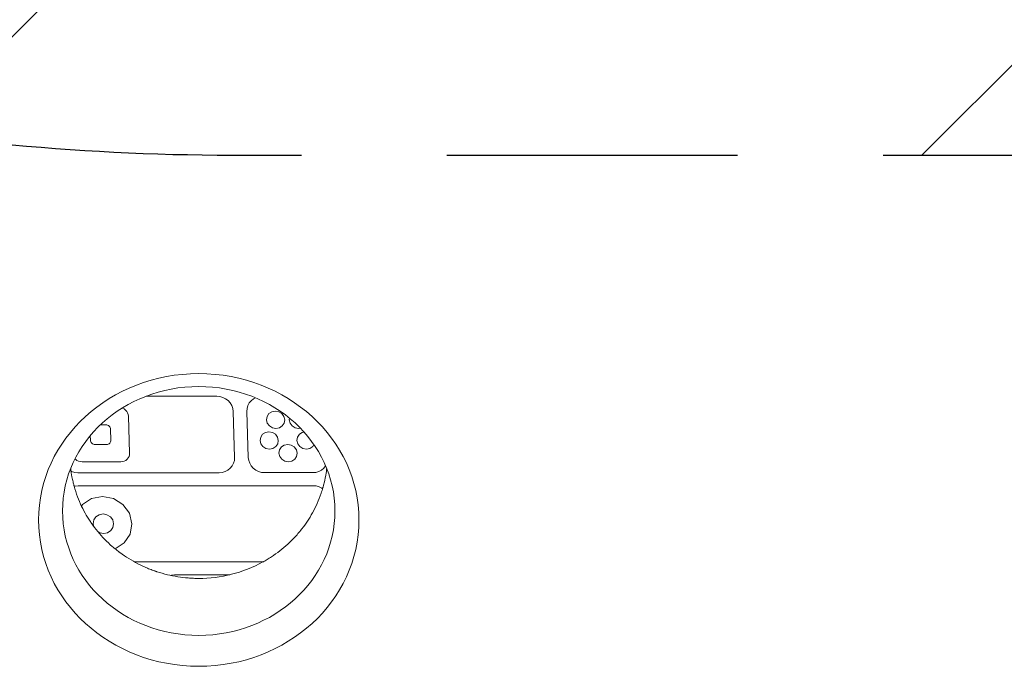
# Model space of a CAD drawing. Units: millimetres. Extents: x -4561 to 5816, y -4087 to 4433.
# Drawn here: x -842 to -412, y -132 to 150 of the extents above; entities that cross this region are included whole.
import ezdxf

# ---------------------------------------------------------------- set-up
doc = ezdxf.new("R2010")
doc.units = ezdxf.units.MM
doc.header["$LTSCALE"] = 20
doc.linetypes.add('HIDDEN', pattern=[9.524999999999999, 6.35, -3.175])
for name, color, linetype in [('2d', 230, 'Continuous'), ('EN-Free_Space', 10, 'HIDDEN'), ('EN-Free_Space_Hatch', 10, 'Continuous')]:
    doc.layers.add(name, color=color, linetype=linetype)

msp = doc.modelspace()

# ---------------------------------------------------------------- hatches: boundary and pattern name
at = {"layer": 'EN-Free_Space_Hatch'}
h = msp.add_hatch(dxfattribs=at)
h.set_pattern_fill('ANSI31', color=256, scale=100)
h.set_pattern_definition([(225, (-749.0485301519534, 2932.728733133618), (224.5064030267287, -224.5064030267289), [])])
edge = h.paths.add_edge_path()
edge.add_arc((-332.9514698480469, 1090.994368522141), 1000, 270, 360)
edge.add_line((667.0485301519532, 1090.994368522141), (667.0485301519534, 2932.728733133618))
edge.add_arc((-332.9514698480468, 2932.728733133618), 1000, 359.9999999999999, 450)
edge.add_line((-332.9514698480466, 3932.728733133618), (-749.0485301519533, 3932.728733133618))
edge.add_arc((-749.0485301519534, 2932.728733133618), 1000, 90, 180)
edge.add_line((-1749.048530151954, 2932.728733133618), (-1749.048530151954, 1090.994368522142))
edge.add_arc((-749.0485301519539, 1090.994368522142), 1000, 180, 270)
edge.add_line((-749.048530151954, 90.99436852214205), (-332.9514698480471, 90.99436852214149))

# ---------------------------------------------------------------- linework, layer by layer
at = {"layer": '2d', "lineweight": 0}
for p, q in [((-786.4518776764612, -14.30581844737551), (-755.652311021598, -14.31365270840325)), ((-755.652311021598, -14.31365270840325), (-754.2890641418446, -14.4414014555349)), ((-754.2890641418446, -14.4414014555349), (-752.9701193988371, -14.81928863531996)), ((-752.9701193988371, -14.81928863531996), (-751.7461461951973, -15.43279709853022)), ((-751.7461461951973, -15.43279709853022), (-750.6641654477469, -16.25835792197984)), ((-750.6641654477469, -16.25835792197984), (-749.7657432026847, -17.26425584695625)), ((-741.4442450923552, -17.26717840689707), (-740.6095412221237, -16.26099866265341)), ((-740.6095412221237, -16.26099866265341), (-739.5796930365957, -15.43528026645873)), ((-739.5796930365957, -15.43528026645873), (-738.7665972272157, -15.0144557663636)), ((-796.9327074283606, -19.49563854139873), (-796.7681760871244, -19.54274206812485)), ((-796.7681760871244, -19.54274206812485), (-796.0685834584772, -19.89325830573247)), ((-796.0685834584772, -19.89325830573247), (-795.4501351241852, -20.36500104949357)), ((-795.4501351241852, -20.36500104949357), (-794.9365977069051, -20.93984149032181)), ((-794.9365977069051, -20.93984149032181), (-794.5477061615884, -21.59568883245041)), ((-749.7657432026847, -17.26425584695625), (-749.0853938084706, -18.41184767234944)), ((-749.0853938084706, -18.41184767234944), (-748.649253991121, -19.65704679593091)), ((-748.649253991121, -19.65704679593091), (-748.4740787694659, -20.95201687272001)), ((-748.4740787694659, -20.95201687272001), (-747.8322368087327, -41.0635948519336)), ((-742.5011985035073, -20.95615051615013), (-742.408609044528, -19.66075954976512)), ((-742.5011985035073, -20.95615051615013), (-741.8595045397415, -41.06309113486088)), ((-742.408609044528, -19.66075954976512), (-742.051718221426, -18.41514145668665)), ((-742.051718221426, -18.41514145668665), (-741.4442450923552, -17.26717840689707)), ((-732.8396440417569, -21.89935049798507), (-731.5740932656029, -21.07687362651029)), ((-731.5740932656029, -21.07687362651029), (-730.0595321932883, -20.78796790394259)), ((-730.0595321932883, -20.78796790394259), (-728.5265390185425, -21.0766166076059)), ((-728.5265390185425, -21.0766166076059), (-727.2084980556033, -21.89887558897459)), ((-794.5477061615884, -21.59568883245041), (-794.2984053722284, -22.30733923032477)), ((-794.2984053722284, -22.30733923032477), (-794.1982758283507, -23.04744435825276)), ((-794.1982758283507, -23.04744435825276), (-793.6837201647018, -39.17061328023775)), ((-733.9202817850905, -24.5819905204973), (-733.6635158883273, -23.13018387045616)), ((-733.5708514518528, -26.03374604629968), (-733.9202817850905, -24.5819905204973)), ((-733.6635158883273, -23.13018387045616), (-732.8396440417569, -21.89935049798507)), ((-727.2084980556033, -21.89887558897459), (-726.3060690930065, -23.12956337193145)), ((-726.3060690930065, -23.12956337193145), (-725.956638759769, -24.58131889773375)), ((-725.956638759769, -24.58131889773375), (-726.2134046565322, -26.03312554777489)), ((-723.9733439448783, -24.58115163434201), (-723.8568923647172, -23.92271069410316)), ((-723.6239136116408, -26.03290716014436), (-723.9733439448783, -24.58115163434201)), ((-806.4416283251489, -26.84217393102213), (-804.0317576891437, -26.84197069188005)), ((-804.0317576891437, -26.84197069188005), (-803.6421870870806, -26.87838524920448)), ((-803.6421870870806, -26.87838524920448), (-803.2652611017709, -26.98629504371183)), ((-803.2652611017709, -26.98629504371183), (-802.9154647874473, -27.16155316251564)), ((-802.9154647874473, -27.16155316251564), (-802.6062406203014, -27.39742453439618)), ((-802.6062406203014, -27.39742453439618), (-802.3494719116616, -27.68484475481029)), ((-802.3494719116616, -27.68484475481029), (-802.155026139003, -28.01276842587458)), ((-802.155026139003, -28.01276842587458), (-802.030375744323, -28.36859362481169)), ((-802.030375744323, -28.36859362481169), (-801.9803109723841, -28.73864618877565)), ((-801.9803109723841, -28.73864618877565), (-801.8289710713111, -33.48075469524196)), ((-735.6257715158422, -30.91273515863111), (-734.3602207396882, -30.09025828715636)), ((-734.3602207396882, -30.09025828715636), (-732.8456596673736, -29.80135256458865)), ((-732.6684224892563, -27.26443382925652), (-733.5708514518528, -26.03374604629968)), ((-732.8456596673736, -29.80135256458865), (-731.3126664926278, -30.09000126825197)), ((-731.3503815263168, -28.08669281062515), (-732.6684224892563, -27.26443382925652)), ((-729.8173883515713, -28.37534151428849), (-731.3503815263168, -28.08669281062515)), ((-731.3126664926278, -30.09000126825197), (-729.9946255296886, -30.91226024962066)), ((-728.3028272792567, -28.08643579172076), (-729.8173883515713, -28.37534151428849)), ((-727.0372765031025, -27.26395892024601), (-728.3028272792567, -28.08643579172076)), ((-726.2134046565322, -26.03312554777489), (-727.0372765031025, -27.26395892024601)), ((-722.7214846490442, -27.26359494310125), (-723.6239136116408, -26.03290716014436)), ((-721.4034436861048, -28.08585392446992), (-722.7214846490442, -27.26359494310125)), ((-719.8704505113592, -28.37450262813323), (-721.4034436861048, -28.08585392446992)), ((-719.1392551667495, -28.23502557221647), (-719.8704505113592, -28.37450262813323)), ((-719.5312880063962, -30.91137781231902), (-718.2657372302424, -30.08890094084424)), ((-718.2657372302424, -30.08890094084424), (-717.532483491724, -29.94903124194306)), ((-810.7880694748553, -33.481510270851), (-810.8494759716857, -31.55738934235404)), ((-810.7380047029164, -33.85156283481496), (-810.7880694748553, -33.481510270851)), ((-810.6133543082365, -34.20738803375212), (-810.7380047029164, -33.85156283481496)), ((-810.4189085355781, -34.53531170481637), (-810.6133543082365, -34.20738803375212)), ((-801.9573540196925, -34.20665802026252), (-802.1308680553045, -34.53461272362978)), ((-801.8554158832223, -33.85081371172748), (-801.9573540196925, -34.20665802026252)), ((-801.8289710713111, -33.48075469524196), (-801.8554158832223, -33.85081371172748)), ((-736.7064092591759, -33.59537518114337), (-736.4496433624126, -32.14356853110223)), ((-736.3569789259382, -35.04713070694575), (-736.7064092591759, -33.59537518114337)), ((-736.4496433624126, -32.14356853110223), (-735.6257715158422, -30.91273515863111)), ((-729.9946255296886, -30.91226024962066), (-729.0921965670918, -32.14294803257752)), ((-729.0921965670918, -32.14294803257752), (-728.7427662338544, -33.59470355837985)), ((-728.7427662338544, -33.59470355837985), (-728.9995321306176, -35.04651020842095)), ((-720.6119257497298, -33.59401783483128), (-720.3551598529666, -32.14221118479014)), ((-720.2624954164921, -35.04577336063363), (-720.6119257497298, -33.59401783483128)), ((-720.3551598529666, -32.14221118479014), (-719.5312880063962, -30.91137781231902)), ((-810.1621398269383, -34.82273192523047), (-810.4189085355781, -34.53531170481637)), ((-809.8529156597922, -35.05860329711098), (-810.1621398269383, -34.82273192523047)), ((-809.5031193454688, -35.23386141591482), (-809.8529156597922, -35.05860329711098)), ((-809.126193360159, -35.34177121042217), (-809.5031193454688, -35.23386141591482)), ((-808.736622758096, -35.37818576774663), (-809.126193360159, -35.34177121042217)), ((-803.7593458672118, -35.37776600351935), (-808.736622758096, -35.37818576774663)), ((-803.3721016281593, -35.3412859326443), (-803.7593458672118, -35.37776600351935)), ((-803.0020653310546, -35.2333131422354), (-803.3721016281593, -35.3412859326443)), ((-802.663457263277, -35.05799696607622), (-803.0020653310546, -35.2333131422354)), ((-802.3692899429775, -34.82207470649803), (-802.663457263277, -35.05799696607622)), ((-802.1308680553045, -34.53461272362978), (-802.3692899429775, -34.82207470649803)), ((-735.4545499633416, -36.27781848990259), (-736.3569789259382, -35.04713070694575)), ((-734.1365090004022, -37.10007747127128), (-735.4545499633416, -36.27781848990259)), ((-732.6035158256566, -37.38872617493456), (-734.1365090004022, -37.10007747127128)), ((-731.0889547533418, -37.09982045236686), (-732.6035158256566, -37.38872617493456)), ((-729.8234039771878, -36.27734358089211), (-731.0889547533418, -37.09982045236686)), ((-728.9995321306176, -35.04651020842095), (-729.8234039771878, -36.27734358089211)), ((-728.4813928949379, -39.16511436894436), (-728.2246269981747, -37.71330771890322)), ((-728.2246269981747, -37.71330771890322), (-727.4007551516042, -36.48247434643207)), ((-727.4007551516042, -36.48247434643207), (-726.1352043754503, -35.65999747495729)), ((-726.1352043754503, -35.65999747495729), (-724.6206433031357, -35.37109175238959)), ((-724.6206433031357, -35.37109175238959), (-723.0876501283899, -35.65974045605287)), ((-723.0876501283899, -35.65974045605287), (-721.7696091654507, -36.48199943742156)), ((-721.7696091654507, -36.48199943742156), (-720.8671802028539, -37.7126872203784)), ((-720.8671802028539, -37.7126872203784), (-720.5177498696164, -39.16444274618075)), ((-719.3600664538956, -36.27646114359044), (-720.2624954164921, -35.04577336063363)), ((-718.0420254909561, -37.09872012495913), (-719.3600664538956, -36.27646114359044)), ((-716.5090323162106, -37.38736882862241), (-718.0420254909561, -37.09872012495913)), ((-714.9944712438958, -37.09846310605468), (-716.5090323162106, -37.38736882862241)), ((-713.7289204677418, -36.27598623457993), (-714.9944712438958, -37.09846310605468)), ((-713.1821449987087, -35.45912436785119), (-713.7289204677418, -36.27598623457993)), ((-817.3182453230547, -41.85515541013331), (-817.4934322594349, -41.65905570571522)), ((-816.6997969887625, -42.32689815389432), (-817.3182453230547, -41.85515541013331)), ((-816.0002043601153, -42.67741439150186), (-816.6997969887625, -42.32689815389432)), ((-815.2463523894958, -42.89323398051636), (-816.0002043601153, -42.67741439150186)), ((-814.4672111853697, -42.96606309516514), (-815.2463523894958, -42.89323398051636)), ((-797.5444697565038, -42.96463589679263), (-814.4672111853697, -42.96606309516514)), ((-796.7699812783985, -42.89167575504277), (-797.5444697565038, -42.96463589679263)), ((-796.0299086841892, -42.67573017422495), (-796.7699812783985, -42.89167575504277)), ((-795.352692548634, -42.32509782190647), (-796.0299086841892, -42.67573017422495)), ((-794.7643579080352, -41.85325330275009), (-795.352692548634, -42.32509782190647)), ((-794.287514132689, -41.27832933701353), (-794.7643579080352, -41.85325330275009)), ((-793.940486061465, -40.62241993027891), (-794.287514132689, -41.27832933701353)), ((-793.7366097885244, -39.91073131320883), (-793.940486061465, -40.62241993027891)), ((-793.6837201647018, -39.17061328023775), (-793.7366097885244, -39.91073131320883)), ((-747.9247936504225, -42.35880140963292), (-748.2815771280682, -43.60425648950547)), ((-747.8322368087327, -41.0635948519336), (-747.9247936504225, -42.35880140963292)), ((-741.6842778379555, -42.35827510873489), (-741.8595045397415, -41.06309113486088)), ((-741.2480014565754, -43.60366330501503), (-741.6842778379555, -42.35827510873489)), ((-728.1319625617002, -40.61686989474671), (-728.4813928949379, -39.16511436894436)), ((-727.2295335991037, -41.84755767770358), (-728.1319625617002, -40.61686989474671)), ((-725.9114926361642, -42.66981665907227), (-727.2295335991037, -41.84755767770358)), ((-724.3784994614184, -42.95846536273555), (-725.9114926361642, -42.66981665907227)), ((-722.8639383891039, -42.66955964016785), (-724.3784994614184, -42.95846536273555)), ((-721.5983876129499, -41.84708276869304), (-722.8639383891039, -42.66955964016785)), ((-720.7745157663794, -40.61624939622189), (-721.5983876129499, -41.84708276869304)), ((-720.5177498696164, -39.16444274618075), (-720.7745157663794, -40.61624939622189)), ((-818.9895200964322, -47.20320427591133), (-819.2573020193875, -47.06903775057918)), ((-817.6702791478479, -47.58088855668683), (-818.9895200964322, -47.20320427591133)), ((-751.9380667178355, -47.19754941641074), (-753.2331937577017, -47.57545418284184)), ((-750.7529384806139, -46.58394279985353), (-751.9380667178355, -47.19754941641074)), ((-749.7233528595661, -45.75821489132994), (-750.7529384806139, -46.58394279985353)), ((-748.8888762527101, -44.75209795129098), (-749.7233528595661, -45.75821489132994)), ((-748.2815771280682, -43.60425648950547), (-748.8888762527101, -44.75209795129098)), ((-740.5674412522712, -44.75139615374007), (-741.2480014565754, -43.60366330501503)), ((-739.6687507720312, -45.75736692518944), (-740.5674412522712, -44.75139615374007)), ((-738.58646618702, -46.58291672677137), (-739.6687507720312, -45.75736692518944)), ((-737.3621790868874, -47.1963201425846), (-738.58646618702, -46.58291672677137)), ((-736.042938138303, -47.57400442336009), (-737.3621790868874, -47.1963201425846)), ((-711.1243962130634, -47.19410734974755), (-712.4195232529296, -47.57201211617866)), ((-709.9392679758416, -46.58050073319032), (-711.1243962130634, -47.19410734974755)), ((-708.9096823547936, -45.7547728246667), (-709.9392679758416, -46.58050073319032)), ((-708.0752057479376, -44.74865588462771), (-708.9096823547936, -45.7547728246667)), ((-708.0681713511694, -44.73536034056747), (-708.0752057479376, -44.74865588462771)), ((-816.3067820406272, -47.70833950732217), (-817.6702791478479, -47.58088855668683)), ((-754.5885485943861, -47.70313443090438), (-816.3067820406272, -47.70833950732217)), ((-753.2331937577017, -47.57545418284184), (-754.5885485943861, -47.70313443090438)), ((-734.6794410310824, -47.70145537399543), (-736.042938138303, -47.57400442336009)), ((-734.6794410310824, -47.70145537399543), (-713.7748780896138, -47.699692364241)), ((-712.4195232529296, -47.57201211617866), (-713.7748780896138, -47.699692364241)), ((-817.8968491373917, -53.64802790387211), (-817.4805289960238, -53.52654996314411)), ((-817.4805289960238, -53.52654996314411), (-816.1251741593394, -53.39886971508164)), ((-816.1251741593394, -53.39886971508164), (-713.593270208326, -53.39022257200054)), ((-713.593270208326, -53.39022257200054), (-712.2297731011054, -53.51767352263585)), ((-712.2297731011054, -53.51767352263585), (-710.9105321525212, -53.89535780341134)), ((-710.9105321525212, -53.89535780341134), (-709.6862450523886, -54.5087612192246)), ((-709.6862450523886, -54.5087612192246), (-709.407394775938, -54.7214638610094)), ((-814.2094023139962, -61.61316732305355), (-810.2545561385148, -59.04292709969494)), ((-810.2545561385148, -59.04292709969496), (-805.5215527875314, -58.14009671667077)), ((-805.5215527875314, -58.14009671667077), (-800.7309491164513, -59.04212391561867)), ((-800.7309491164513, -59.04212391561867), (-796.6120711072656, -61.61168323239582)), ((-814.6737873225456, -62.3069409585741), (-814.2094023139962, -61.61316732305355)), ((-796.6120711072656, -61.61168323239582), (-793.791980599151, -65.457582554136)), ((-809.6227522365921, -69.99574577064104), (-809.3338906027334, -68.3624632893447)), ((-809.3338906027334, -68.36246328934473), (-808.4070347753418, -66.9777757453146)), ((-808.4070347753418, -66.9777757453146), (-806.9832901521686, -66.05248926490549)), ((-806.9832901521686, -66.05248926490549), (-805.2794089458146, -65.72747032701673)), ((-805.2794089458146, -65.72747032701673), (-803.5547916242256, -66.05220011863793)), ((-803.5547916242256, -66.05220011863793), (-802.0719955409188, -66.97724147267769)), ((-802.0719955409188, -66.97724147267769), (-801.0567629579973, -68.36176522850417)), ((-801.0567629579973, -68.36176522850417), (-800.6636538331052, -69.99499019503182)), ((-793.791980599151, -65.457582554136), (-792.7000108077837, -69.99431857226836)), ((-809.3366078481085, -71.18457128933366), (-809.6227522365921, -69.99574577064107)), ((-801.8793712943552, -73.01296022035828), (-803.3031159175284, -73.93824670076742)), ((-800.9525154669636, -71.62827267632815), (-801.8793712943552, -73.01296022035828)), ((-800.6636538331052, -69.99499019503182), (-800.9525154669636, -71.62827267632815)), ((-792.7000108077837, -69.99431857226836), (-793.5024042351686, -74.53121435364687)), ((-806.7316144454715, -73.93853584703496), (-807.6134940251777, -73.38837585558679)), ((-805.0069971238825, -74.26326563865615), (-806.7316144454715, -73.93853584703496)), ((-803.3031159175284, -73.93824670076742), (-805.0069971238825, -74.26326563865615)), ((-793.5024042351686, -74.53121435364687), (-796.0770037557008, -78.37756864261928)), ((-796.0770037557008, -78.37756864261928), (-800.0294787150442, -80.94626782118729)), ((-735.2638301638378, -86.58689907217706), (-791.7256377673989, -86.59166084202775)), ((-775.9120350673504, -92.55025524213056), (-775.4258713024515, -92.40839764950363)), ((-775.4258713024515, -92.40839764950363), (-774.070516465767, -92.28071740144128)), ((-774.070516465767, -92.28071740144128), (-749.8966149926259, -92.27867866835612))]:
    msp.add_line(p, q, dxfattribs=at)
at = {"layer": '2d', "lineweight": 0, "extrusion": (0, 0, -1)}
msp.add_ellipse((-763.4958556880765, -68.36070438014599), major_axis=(-69.95757799554356, -0.005972778547677037), ratio=0.9135454576426006, start_param=-4.712388980384691, end_param=1.570796326794895, dxfattribs=at)
at = {"layer": '2d', "lineweight": 0}
msp.add_ellipse((-763.4961918378785, -64.42347051370598), major_axis=(-59.47005863489814, -0.005077384046454272), ratio=0.9135454576426013, start_param=-1.570796326794987, end_param=4.712388980384599, dxfattribs=at)
for points, knots in [([(-763.4936766972687, -93.8816853791235), (-763.6825281828051, -93.88168202308862), (-763.875840284094, -93.88076418656544), (-764.2581518041229, -93.87705542109552), (-764.8317570119211, -93.86868326305512), (-766.1709241713277, -93.82945550925012), (-767.3193520515724, -93.7619769195619), (-769.6150172135021, -93.58169037848711), (-771.143878545367, -93.40103480653147), (-775.7098773650168, -92.6770619323296), (-778.726454184115, -91.95131330080369), (-781.7186985249357, -90.97072130164736), (-781.7611845359461, -90.9567389520007), (-781.8496792476149, -90.92750124987515), (-781.9823953248911, -90.88347534718537), (-782.29188076746, -90.77956223365459), (-782.9100821771362, -90.56698760538848), (-784.1431831074799, -90.12281152969535), (-785.1936941399927, -89.70936371186463), (-787.2840343915041, -88.8386226181832), (-788.6633665523295, -88.19963686473614), (-792.7412749842051, -86.1065936939483), (-795.3799148626781, -84.47588781805473), (-797.9094314283382, -82.59997889857141), (-797.9256835744816, -82.58790956000053), (-797.9615322002574, -82.56125740773189), (-798.0152929420067, -82.52123828707545), (-798.1406487619838, -82.42757398957679), (-798.39101249133, -82.23909917879655), (-798.8903140378984, -81.85755829458708), (-799.8829372782284, -81.07606272783039), (-800.7225514372442, -80.37448349428769), (-802.3842089882157, -78.92870687731556), (-803.4685808462818, -77.90798558442032), (-806.6293931530736, -74.67424215841811), (-808.6138527177168, -72.28874924912361), (-810.4189356864367, -69.67047118810842), (-810.4235716975604, -69.66374145962118), (-810.4352286191736, -69.64681232078988), (-810.4527112431551, -69.62140704600176), (-810.4934846196888, -69.56204708242603), (-810.5749528910528, -69.44300301366286), (-810.737568843489, -69.20361684129739), (-811.061464791168, -68.71964084359877), (-811.336614896496, -68.29584499725445), (-811.8831102663389, -67.43621459010376), (-812.2423717828783, -66.84707169911098), (-813.3007507268103, -65.03087914729372), (-813.9805287708132, -63.75498183511593), (-815.9063769257564, -59.72993813225628), (-817.0397732882825, -56.78161184410374), (-817.91676156996, -53.57526394461138), (-817.9176408427518, -53.57204662647803), (-817.9202290024923, -53.56257359959329), (-817.9241106016325, -53.54835853071631), (-817.9331631521206, -53.51515133334874), (-817.951249949117, -53.44858209763629), (-817.9873483439922, -53.31482404288386), (-818.0592283943531, -53.04482787892357), (-818.2015927583798, -52.4949021408388), (-818.3207807669696, -52.00646489497194), (-818.5541309353098, -51.0067376338734), (-818.7030155127384, -50.3097694866475), (-819.0604736615699, -48.43421222440543), (-819.253994193474, -47.20987738821532), (-819.4065981411154, -45.91026665692164)], [0.5824937818090288, 0.5824937818090288, 0.5824937818090288, 0.5824937818090288, 0.5841246654738202, 0.5841246654738202, 0.5857555491386117, 0.5890173164681947, 0.5955408511273605, 0.5955408511273605, 0.6085879204456924, 0.6085879204456924, 0.6346820590823564, 0.6346820590823564, 0.6350897799985544, 0.6350897799985544, 0.6354975009147524, 0.6363129427471486, 0.6379438264119413, 0.6412055937415266, 0.6477291284006976, 0.6477291284006976, 0.6607761977190398, 0.6607761977190398, 0.6868703363557244, 0.6868703363557244, 0.6870741968138232, 0.6870741968138232, 0.687278057271922, 0.6876857781881196, 0.688501220020514, 0.6901321036853035, 0.6933938710148825, 0.6999174056740411, 0.6999174056740411, 0.712964474992358, 0.712964474992358, 0.7390586136289918, 0.7390586136289918, 0.7391605438580411, 0.7391605438580411, 0.7392624740870903, 0.7394663345451881, 0.7398740554613827, 0.7406894972937722, 0.7423203809585505, 0.7455821482881069, 0.7455821482881069, 0.7521056829472194, 0.7521056829472194, 0.7651527522654447, 0.7651527522654447, 0.7912468909018955, 0.7912468909018955, 0.7912978560164201, 0.7912978560164201, 0.7913488211309446, 0.7914507513599947, 0.7916546118180958, 0.7920623327342994, 0.7928777745667052, 0.7945086582315163, 0.7977704255611393, 0.7977704255611393, 0.8042939602203847, 0.8042939602203847, 0.8145874678614387, 0.8145874678614387, 0.8145874678614387, 0.8145874678614387]), ([(-707.58888218677, -45.90088466188911), (-707.6633570068743, -46.53600597281434), (-707.7495896809774, -47.16998809980578), (-708.0736242763619, -49.26216561861133), (-708.3621730376776, -50.7137738386175), (-708.8000002911917, -52.51229884470558), (-708.937130963915, -53.05065778157928), (-709.0950468602666, -53.63175531575098), (-709.1572799597416, -53.85489974336065), (-709.1760396106006, -53.92182158234016), (-709.182454991098, -53.94465381803911), (-709.19662908653, -53.99494751851375), (-709.2321457220521, -54.12060974252859), (-709.4979715247359, -55.04784362878013), (-709.7773825418753, -55.93124179702045), (-710.5668287872709, -58.24124931762003), (-711.1522162991521, -59.7201908067558), (-713.0479405963197, -63.96803981084327), (-714.4969015768352, -66.54674762333048), (-716.8117006089628, -70.03808410937609), (-717.6070827155268, -71.13940626714702), (-718.5174794738234, -72.31027946890435), (-718.6695390491059, -72.50400766723158), (-718.834756770352, -72.71158810743691), (-718.8983764934369, -72.79106041362388), (-718.9174668244073, -72.81488014028832), (-718.9240848086997, -72.82313355740303), (-718.9395852265382, -72.84244983000451), (-718.9783499596556, -72.89072372808073), (-719.2657148089411, -73.24732945606434), (-720.0521685696481, -74.19902955243151), (-720.8311847305738, -75.08143699865354), (-723.4766851397192, -77.9525249579325), (-725.7488220335445, -80.02363304152232), (-729.3061677765727, -82.78596287118751), (-730.5168779572537, -83.64953161487574), (-732.3605433778953, -84.85984082437494), (-732.9797045067917, -85.24911270793359), (-733.9141876650342, -85.81195021756253), (-734.3828652217805, -86.08810219361453), (-734.9319198605206, -86.40110943036984), (-735.2069826209399, -86.5553269689641), (-735.3446440511411, -86.63186503824068), (-735.403669268029, -86.66454486458758), (-735.4430254699746, -86.6863042692296), (-735.4609847208303, -86.6962210656668), (-735.4823907354089, -86.7080229595233)], [0.3508852155409503, 0.3508852155409503, 0.3508852155409503, 0.3508852155409503, 0.3565360769359102, 0.3565360769359102, 0.3695782517599515, 0.3695782517599515, 0.3728387954659619, 0.3744690673189673, 0.374876635282219, 0.374876635282219, 0.3750804192638443, 0.3750804192638443, 0.3752842032454694, 0.3760993391719711, 0.3826204265839862, 0.3826204265839862, 0.3956626014080162, 0.3956626014080162, 0.4217469510560767, 0.4217469510560767, 0.4347891258801072, 0.4347891258801072, 0.4364193977331108, 0.4372345336596126, 0.4374383176412382, 0.4374383176412382, 0.4375402096320505, 0.4375402096320505, 0.4376421016228629, 0.4380496695861118, 0.4413102132921056, 0.4478313007040937, 0.4478313007040937, 0.4739156503520475, 0.4739156503520475, 0.4869578251760244, 0.4869578251760244, 0.493478912588013, 0.493478912588013, 0.4967394562940068, 0.4983697281470034, 0.4991848640735017, 0.4995924320367508, 0.4997962160183754, 0.4997962160183754, 0.5, 0.5, 0.5, 0.5]), ([(-735.4823907354089, -86.7080229595233), (-739.8150744968136, -89.09678494413242), (-744.4321890945407, -90.9008548934604), (-753.8837743021372, -93.292877955123), (-758.71740927676, -93.88124498974105), (-763.4936766972687, -93.8816853791235)], [0.5, 0.5, 0.5, 0.5, 0.5412468909045144, 0.5412468909045144, 0.5824937818090288, 0.5824937818090288, 0.5824937818090288, 0.5824937818090288])]:
    msp.add_open_spline(points, degree=3, knots=knots, dxfattribs=at)
at = {"layer": 'EN-Free_Space', "flags": 128}
msp.add_lwpolyline([(-332.9514698480471, 90.99436852214149, 0.414213562373095), (667.0485301519532, 1090.994368522141), (667.0485301519534, 2932.728733133618, 0.414213562373095), (-332.9514698480466, 3932.728733133618), (-749.0485301519533, 3932.728733133618, 0.414213562373095), (-1749.048530151954, 2932.728733133618), (-1749.048530151954, 1090.994368522142, 0.414213562373095), (-749.048530151954, 90.99436852214205)], format="xyb", close=True, dxfattribs=at)

doc.saveas('drawing.dxf')
